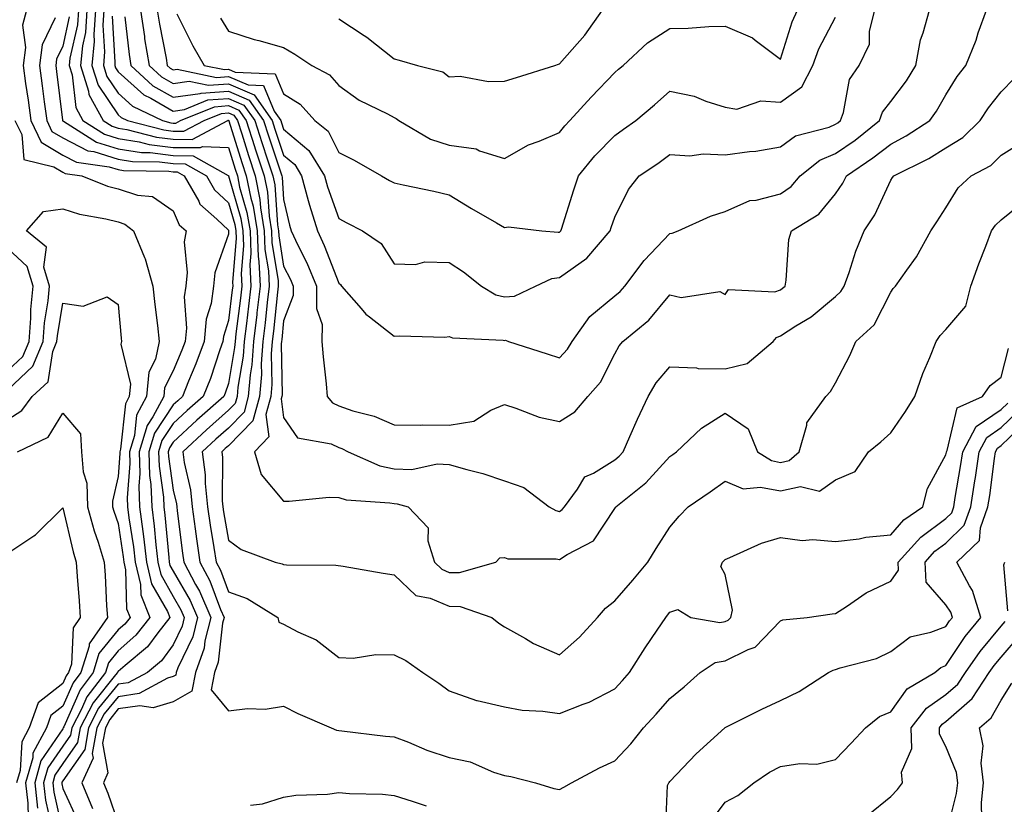
# Model space of a CAD drawing. Units: inches. Extents: x 1023923 to 1026563, y 7237178 to 7239818.
# Drawn here: x 1024480 to 1024659, y 7238318 to 7238460 of the extents above; entities that cross this region are included whole.
import ezdxf

# ---------------------------------------------------------------- set-up
doc = ezdxf.new("R2010")
doc.units = ezdxf.units.IN
doc.header["$MEASUREMENT"] = 0
doc.layers.add('Contour_10237237', color=7, linetype='Continuous', true_color=0xa16265)

msp = doc.modelspace()

# ---------------------------------------------------------------- linework, layer by layer
at = {"layer": 'Contour_10237237'}
for points in [[(1024481.45, 7238461.92, 2942), (1024480.76, 7238459.21, 2942), (1024481.31, 7238455.17, 2942), (1024480.88, 7238451.92, 2942), (1024481.31, 7238448.66, 2942), (1024481.74, 7238445.62, 2942), (1024482.23, 7238441.92, 2942), (1024484.14, 7238438.01, 2942), (1024488.05, 7238435.67, 2942), (1024490.53, 7238434.39, 2942), (1024496.41, 7238433.56, 2942), (1024498.05, 7238433.05, 2942), (1024499.03, 7238432.9, 2942), (1024507.23, 7238432.75, 2942), (1024508.05, 7238432.64, 2942), (1024508.77, 7238432.63, 2942), (1024510.04, 7238431.92, 2942), (1024512.66, 7238427.32, 2942), (1024512.89, 7238426.76, 2942), (1024515.94, 7238424.03, 2942), (1024518.05, 7238422.08, 2942), (1024518.09, 7238421.96, 2942), (1024518.09, 7238421.88, 2942), (1024518.05, 7238421.36, 2942), (1024515.61, 7238414.35, 2942), (1024515.35, 7238411.92, 2942), (1024514.91, 7238408.78, 2942), (1024514.03, 7238405.94, 2942), (1024513.64, 7238401.92, 2942), (1024512.15, 7238397.83, 2942), (1024510.84, 7238394.71, 2942), (1024509.75, 7238391.92, 2942), (1024508.85, 7238391.13, 2942), (1024508.05, 7238390.39, 2942), (1024504.65, 7238385.31, 2942), (1024503.64, 7238381.92, 2942), (1024503.75, 7238377.63, 2942), (1024504.01, 7238375.97, 2942), (1024504.16, 7238371.92, 2942), (1024504.59, 7238368.46, 2942), (1024504.89, 7238365.07, 2942), (1024505.28, 7238361.92, 2942), (1024505.8, 7238359.66, 2942), (1024508.05, 7238355.72, 2942), (1024509.44, 7238353.31, 2942), (1024510.04, 7238351.92, 2942), (1024509.65, 7238350.33, 2942), (1024508.05, 7238346.96, 2942), (1024505.92, 7238344.05, 2942), (1024503.36, 7238341.92, 2942), (1024499.91, 7238340.05, 2942), (1024498.05, 7238339.79, 2942), (1024494.53, 7238335.44, 2942), (1024492.7, 7238331.92, 2942), (1024492, 7238327.97, 2942), (1024488.05, 7238322.31, 2942), (1024487.89, 7238322.08, 2942), (1024487.85, 7238321.92, 2942), (1024487.87, 7238321.74, 2942), (1024488.05, 7238320.93, 2942), (1024490.88, 7238314.75, 2942)], [(1024490.86, 7238461.92, 2945), (1024490.69, 7238459.29, 2945), (1024489.34, 7238453.21, 2945), (1024489.22, 7238451.92, 2945), (1024489.73, 7238450.23, 2945), (1024490.39, 7238444.26, 2945), (1024491.68, 7238441.92, 2945), (1024495.57, 7238439.45, 2945), (1024498.05, 7238438.68, 2945), (1024501.9, 7238438.06, 2945), (1024503.71, 7238437.59, 2945), (1024508.05, 7238437.06, 2945), (1024512.97, 7238437.01, 2945), (1024513.32, 7238437.2, 2945), (1024518.05, 7238437.04, 2945), (1024519.28, 7238433.14, 2945), (1024519.67, 7238431.92, 2945), (1024520.08, 7238429.88, 2945), (1024521.41, 7238425.29, 2945), (1024521.96, 7238421.92, 2945), (1024522.11, 7238417.86, 2945), (1024521.94, 7238415.82, 2945), (1024522.13, 7238411.92, 2945), (1024521.7, 7238408.27, 2945), (1024521.31, 7238405.18, 2945), (1024520.92, 7238401.92, 2945), (1024520.73, 7238399.23, 2945), (1024519.77, 7238393.64, 2945), (1024519.63, 7238391.92, 2945), (1024519.28, 7238390.69, 2945), (1024518.05, 7238389.43, 2945), (1024514.07, 7238385.9, 2945), (1024509.77, 7238381.92, 2945), (1024510.02, 7238379.96, 2945), (1024511.16, 7238375.03, 2945), (1024511.47, 7238371.92, 2945), (1024512.03, 7238367.94, 2945), (1024512.25, 7238366.12, 2945), (1024512.87, 7238361.92, 2945), (1024514.67, 7238358.53, 2945), (1024516.62, 7238353.35, 2945), (1024517.25, 7238351.92, 2945), (1024516.98, 7238350.85, 2945), (1024516.19, 7238343.78, 2945), (1024515.53, 7238341.92, 2945), (1024514.92, 7238338.79, 2945), (1024518.05, 7238334.96, 2945), (1024521.51, 7238335.38, 2945), (1024524.69, 7238335.27, 2945), (1024528.05, 7238335.86, 2945), (1024530.63, 7238334.5, 2945), (1024536.68, 7238331.92, 2945), (1024537.6, 7238331.48, 2945), (1024538.05, 7238331.4, 2945), (1024538.62, 7238331.35, 2945), (1024546.53, 7238330.4, 2945), (1024548.05, 7238330.29, 2945), (1024550.69, 7238329.28, 2945), (1024553.99, 7238327.87, 2945), (1024558.05, 7238326.53, 2945), (1024561.84, 7238325.72, 2945), (1024566.1, 7238323.86, 2945), (1024568.05, 7238323.27, 2945), (1024569.22, 7238323.08, 2945), (1024573.67, 7238321.92, 2945), (1024577.03, 7238320.9, 2945), (1024578.05, 7238320.75, 2945), (1024578.81, 7238321.17, 2945), (1024580.22, 7238321.92, 2945), (1024585.28, 7238324.68, 2945), (1024588.05, 7238325.93, 2945), (1024590.96, 7238329.01, 2945), (1024593.26, 7238331.92, 2945), (1024595.55, 7238334.41, 2945), (1024598.05, 7238337.23, 2945), (1024600.63, 7238339.35, 2945), (1024603.5, 7238341.92, 2945), (1024606.23, 7238343.73, 2945), (1024608.05, 7238344.04, 2945), (1024612.23, 7238346.1, 2945), (1024613.48, 7238346.49, 2945), (1024618.05, 7238351.29, 2945), (1024618.52, 7238351.46, 2945), (1024622.93, 7238351.92, 2945), (1024627.41, 7238352.55, 2945), (1024628.05, 7238352.64, 2945), (1024630.02, 7238353.9, 2945), (1024633.62, 7238356.35, 2945), (1024638.05, 7238358.48, 2945), (1024639.48, 7238360.48, 2945), (1024639.42, 7238361.92, 2945), (1024643.5, 7238366.47, 2945), (1024648.05, 7238369.82, 2945), (1024649.1, 7238370.86, 2945), (1024649.5, 7238371.92, 2945), (1024649.75, 7238373.63, 2945), (1024650.71, 7238379.25, 2945), (1024651.1, 7238381.92, 2945), (1024653.5, 7238386.47, 2945), (1024658.05, 7238389.55, 2945), (1024659.26, 7238390.71, 2945)], [(1024492.41, 7238461.92, 2946), (1024492.13, 7238457.85, 2946), (1024491.6, 7238455.47, 2946), (1024491.27, 7238451.92, 2946), (1024492.7, 7238447.27, 2946), (1024492.78, 7238446.64, 2946), (1024495.37, 7238441.92, 2946), (1024497.01, 7238440.88, 2946), (1024498.05, 7238440.55, 2946), (1024499.67, 7238440.3, 2946), (1024505.02, 7238438.9, 2946), (1024508.05, 7238438.53, 2946), (1024511.49, 7238438.49, 2946), (1024517.91, 7238441.92, 2946), (1024518.01, 7238441.96, 2946), (1024518.05, 7238441.97, 2946), (1024518.09, 7238441.95, 2946), (1024518.11, 7238441.92, 2946), (1024518.13, 7238441.84, 2946), (1024520.49, 7238434.35, 2946), (1024521.27, 7238431.92, 2946), (1024522.09, 7238427.87, 2946), (1024522.52, 7238426.39, 2946), (1024523.25, 7238421.92, 2946), (1024523.42, 7238417.29, 2946), (1024523.56, 7238416.4, 2946), (1024523.77, 7238411.92, 2946), (1024523.21, 7238407.09, 2946), (1024523.19, 7238406.78, 2946), (1024522.6, 7238401.92, 2946), (1024522.31, 7238397.67, 2946), (1024522, 7238395.87, 2946), (1024521.64, 7238391.92, 2946), (1024520.88, 7238389.1, 2946), (1024518.05, 7238386.22, 2946), (1024515.76, 7238384.21, 2946), (1024513.3, 7238381.92, 2946), (1024513.85, 7238377.71, 2946), (1024513.83, 7238376.14, 2946), (1024514.26, 7238371.92, 2946), (1024514.73, 7238368.6, 2946), (1024515.41, 7238364.56, 2946), (1024515.8, 7238361.92, 2946), (1024516.59, 7238360.46, 2946), (1024518.05, 7238356.56, 2946), (1024521.47, 7238355.34, 2946), (1024527.01, 7238351.92, 2946), (1024527.15, 7238351.03, 2946), (1024528.05, 7238350.71, 2946), (1024530.65, 7238349.32, 2946), (1024533.97, 7238347.85, 2946), (1024538.05, 7238344.64, 2946), (1024540.65, 7238344.53, 2946), (1024544.75, 7238345.22, 2946), (1024548.05, 7238345.12, 2946), (1024550.22, 7238344.08, 2946), (1024553.25, 7238341.92, 2946), (1024556.14, 7238340, 2946), (1024558.05, 7238338.6, 2946), (1024563.01, 7238336.88, 2946), (1024563.09, 7238336.87, 2946), (1024568.05, 7238335.69, 2946), (1024571.27, 7238335.13, 2946), (1024575.04, 7238334.93, 2946), (1024578.05, 7238334.5, 2946), (1024582.33, 7238336.21, 2946), (1024583.42, 7238336.55, 2946), (1024588.05, 7238338.98, 2946), (1024589.46, 7238340.51, 2946), (1024590.71, 7238341.92, 2946), (1024593.58, 7238346.39, 2946), (1024595.71, 7238349.59, 2946), (1024597.27, 7238351.92, 2946), (1024597.62, 7238352.34, 2946), (1024598.05, 7238352.85, 2946), (1024599.48, 7238353.36, 2946), (1024601.82, 7238351.92, 2946), (1024607.11, 7238350.98, 2946), (1024608.05, 7238351.14, 2946), (1024608.58, 7238351.4, 2946), (1024609.09, 7238351.92, 2946), (1024609.36, 7238353.24, 2946), (1024608.05, 7238359.67, 2946), (1024607.25, 7238361.12, 2946), (1024607.58, 7238361.92, 2946), (1024607.8, 7238362.17, 2946), (1024608.05, 7238362.43, 2946), (1024608.87, 7238362.74, 2946), (1024614.63, 7238365.34, 2946), (1024618.05, 7238366.38, 2946), (1024622, 7238365.86, 2946), (1024623.95, 7238366.02, 2946), (1024628.05, 7238365.65, 2946), (1024632.31, 7238366.17, 2946), (1024633.52, 7238366.44, 2946), (1024638.05, 7238366.89, 2946), (1024640.39, 7238369.58, 2946), (1024643.85, 7238371.92, 2946), (1024644.69, 7238375.28, 2946), (1024648.05, 7238381.35, 2946), (1024648.13, 7238381.84, 2946), (1024648.15, 7238381.92, 2946), (1024648.25, 7238382.12, 2946), (1024650.08, 7238389.89, 2946), (1024654.65, 7238391.92, 2946), (1024656.06, 7238393.91, 2946), (1024658.05, 7238395.42, 2946), (1024659.36, 7238400.6, 2946)], [(1024493.95, 7238461.92, 2947), (1024493.66, 7238457.52, 2947), (1024493.73, 7238456.25, 2947), (1024493.32, 7238451.92, 2947), (1024494.44, 7238448.31, 2947), (1024498.05, 7238442.97, 2947), (1024498.62, 7238442.48, 2947), (1024499.77, 7238441.92, 2947), (1024506.33, 7238440.21, 2947), (1024508.05, 7238440, 2947), (1024509.98, 7238439.98, 2947), (1024513.64, 7238441.92, 2947), (1024516.78, 7238443.19, 2947), (1024518.05, 7238443.29, 2947), (1024519.01, 7238442.88, 2947), (1024519.67, 7238441.92, 2947), (1024520.45, 7238439.53, 2947), (1024521.68, 7238435.56, 2947), (1024522.89, 7238431.92, 2947), (1024523.75, 7238427.62, 2947), (1024523.87, 7238426.11, 2947), (1024524.55, 7238421.92, 2947), (1024524.67, 7238418.54, 2947), (1024525.3, 7238414.67, 2947), (1024525.43, 7238411.92, 2947), (1024525.08, 7238408.95, 2947), (1024524.69, 7238405.29, 2947), (1024524.28, 7238401.92, 2947), (1024523.99, 7238397.87, 2947), (1024524.03, 7238395.94, 2947), (1024523.67, 7238391.92, 2947), (1024522.46, 7238387.51, 2947), (1024518.05, 7238383.01, 2947), (1024517.46, 7238382.5, 2947), (1024516.84, 7238381.92, 2947), (1024516.98, 7238380.86, 2947), (1024516.94, 7238373.02, 2947), (1024517.05, 7238371.92, 2947), (1024517.17, 7238371.05, 2947), (1024518.05, 7238365.88, 2947), (1024520.37, 7238364.24, 2947), (1024526.49, 7238361.92, 2947), (1024527.76, 7238361.63, 2947), (1024528.05, 7238361.47, 2947), (1024528.56, 7238361.41, 2947), (1024537.52, 7238361.38, 2947), (1024538.81, 7238361.17, 2947), (1024546.08, 7238359.95, 2947), (1024548.05, 7238359.6, 2947), (1024552, 7238355.88, 2947), (1024554.59, 7238355.37, 2947), (1024558.05, 7238353.93, 2947), (1024560.02, 7238353.89, 2947), (1024565.75, 7238351.92, 2947), (1024567.01, 7238350.88, 2947), (1024568.05, 7238350.19, 2947), (1024571.9, 7238348.08, 2947), (1024573.34, 7238347.21, 2947), (1024578.05, 7238345.13, 2947), (1024581.66, 7238348.31, 2947), (1024584.91, 7238351.92, 2947), (1024586.37, 7238353.61, 2947), (1024588.05, 7238354.89, 2947), (1024591.31, 7238358.67, 2947), (1024594.05, 7238361.92, 2947), (1024595.55, 7238364.42, 2947), (1024598.05, 7238368.25, 2947), (1024599.73, 7238370.23, 2947), (1024601.37, 7238371.92, 2947), (1024605.3, 7238374.66, 2947), (1024608.05, 7238376.57, 2947), (1024611.31, 7238375.18, 2947), (1024614.44, 7238375.53, 2947), (1024618.05, 7238374.84, 2947), (1024621.72, 7238375.6, 2947), (1024625.16, 7238374.8, 2947), (1024628.05, 7238376.86, 2947), (1024631.6, 7238378.36, 2947), (1024633.99, 7238381.92, 2947), (1024636.25, 7238383.72, 2947), (1024638.05, 7238385.36, 2947), (1024640.75, 7238389.23, 2947), (1024642.42, 7238391.92, 2947), (1024643.85, 7238396.12, 2947), (1024645.12, 7238398.98, 2947), (1024646.27, 7238401.92, 2947), (1024647.01, 7238402.96, 2947), (1024648.05, 7238404.09, 2947), (1024651.66, 7238408.31, 2947), (1024652.58, 7238411.92, 2947), (1024654.01, 7238415.96, 2947), (1024655.28, 7238419.14, 2947), (1024656.31, 7238421.92, 2947), (1024657.01, 7238422.96, 2947), (1024658.05, 7238423.93, 2947), (1024662.44, 7238427.52, 2947)], [(1024495.49, 7238461.92, 2948), (1024495.32, 7238459.18, 2948), (1024495.61, 7238454.36, 2948), (1024495.39, 7238451.92, 2948), (1024496.02, 7238449.88, 2948), (1024498.05, 7238446.87, 2948), (1024500.67, 7238444.53, 2948), (1024506.1, 7238441.92, 2948), (1024507.64, 7238441.52, 2948), (1024508.05, 7238441.47, 2948), (1024508.5, 7238441.46, 2948), (1024509.36, 7238441.92, 2948), (1024515.55, 7238444.42, 2948), (1024518.05, 7238444.62, 2948), (1024519.92, 7238443.8, 2948), (1024521.25, 7238441.92, 2948), (1024522.76, 7238437.2, 2948), (1024522.89, 7238436.77, 2948), (1024524.5, 7238431.92, 2948), (1024525.1, 7238428.96, 2948), (1024525.41, 7238424.57, 2948), (1024525.84, 7238421.92, 2948), (1024525.92, 7238419.78, 2948), (1024527.03, 7238412.95, 2948), (1024527.07, 7238411.92, 2948), (1024526.96, 7238410.82, 2948), (1024526.19, 7238403.79, 2948), (1024525.96, 7238401.92, 2948), (1024525.8, 7238399.67, 2948), (1024525.9, 7238394.08, 2948), (1024525.71, 7238391.92, 2948), (1024524.83, 7238388.69, 2948), (1024525.35, 7238384.62, 2948), (1024522.76, 7238381.92, 2948), (1024523.95, 7238377.82, 2948), (1024528.05, 7238372.97, 2948), (1024529.07, 7238372.94, 2948), (1024536.29, 7238373.69, 2948), (1024538.05, 7238373.64, 2948), (1024539.36, 7238373.23, 2948), (1024547.29, 7238372.69, 2948), (1024548.05, 7238372.53, 2948), (1024548.64, 7238372.51, 2948), (1024550.61, 7238371.92, 2948), (1024554.24, 7238368.11, 2948), (1024554.18, 7238365.79, 2948), (1024555.41, 7238361.92, 2948), (1024556.74, 7238360.62, 2948), (1024558.05, 7238360.07, 2948), (1024559.92, 7238360.04, 2948), (1024566.49, 7238361.92, 2948), (1024567.23, 7238362.73, 2948), (1024568.05, 7238362.75, 2948), (1024568.66, 7238362.53, 2948), (1024577.44, 7238362.53, 2948), (1024578.05, 7238362.4, 2948), (1024579.44, 7238363.31, 2948), (1024584.2, 7238365.78, 2948), (1024588.05, 7238371.66, 2948), (1024588.15, 7238371.82, 2948), (1024588.21, 7238371.92, 2948), (1024593.67, 7238376.3, 2948), (1024598.05, 7238381.09, 2948), (1024598.54, 7238381.43, 2948), (1024599.24, 7238381.92, 2948), (1024603.77, 7238386.2, 2948), (1024608.05, 7238388.9, 2948), (1024612.21, 7238386.08, 2948), (1024613.93, 7238381.92, 2948), (1024616.43, 7238380.31, 2948), (1024618.05, 7238380, 2948), (1024619.65, 7238380.33, 2948), (1024621.47, 7238381.92, 2948), (1024622.85, 7238386.71, 2948), (1024622.84, 7238387.13, 2948), (1024626.27, 7238391.92, 2948), (1024627.13, 7238392.83, 2948), (1024628.05, 7238394.43, 2948), (1024630.63, 7238399.35, 2948), (1024631.72, 7238401.92, 2948), (1024635.06, 7238404.92, 2948), (1024638.05, 7238410.82, 2948), (1024638.5, 7238411.47, 2948), (1024638.91, 7238411.92, 2948), (1024640.96, 7238414.83, 2948), (1024642.74, 7238417.23, 2948), (1024645.34, 7238421.92, 2948), (1024646.41, 7238423.55, 2948), (1024648.05, 7238426.1, 2948), (1024650.26, 7238429.71, 2948), (1024652.64, 7238431.92, 2948), (1024656.17, 7238433.8, 2948), (1024658.05, 7238435.64, 2948), (1024661.92, 7238438.04, 2948)], [(1024499.3, 7238460.68, 2950), (1024500.04, 7238453.91, 2950), (1024500.37, 7238451.92, 2950), (1024504.38, 7238448.24, 2950), (1024508.05, 7238446.13, 2950), (1024512.95, 7238446.83, 2950), (1024513.09, 7238446.88, 2950), (1024518.05, 7238447.26, 2950), (1024521.78, 7238445.64, 2950), (1024524.4, 7238441.92, 2950), (1024525.28, 7238439.16, 2950), (1024527.54, 7238432.43, 2950), (1024527.7, 7238431.92, 2950), (1024527.76, 7238431.64, 2950), (1024528.05, 7238427.62, 2950), (1024529.09, 7238422.96, 2950), (1024529.4, 7238421.92, 2950), (1024530.61, 7238419.35, 2950), (1024532.25, 7238416.12, 2950), (1024534.01, 7238411.92, 2950), (1024533.99, 7238407.86, 2950), (1024535.02, 7238404.96, 2950), (1024534.96, 7238401.92, 2950), (1024535.22, 7238399.1, 2950), (1024535.75, 7238394.22, 2950), (1024535.96, 7238391.92, 2950), (1024536.9, 7238390.77, 2950), (1024538.05, 7238390.23, 2950), (1024540.61, 7238389.35, 2950), (1024544.46, 7238388.34, 2950), (1024548.05, 7238386.77, 2950), (1024552.84, 7238386.71, 2950), (1024553.19, 7238386.77, 2950), (1024558.05, 7238386.73, 2950), (1024562.5, 7238387.46, 2950), (1024565.61, 7238389.48, 2950), (1024568.05, 7238390.46, 2950), (1024570.12, 7238389.84, 2950), (1024574.34, 7238388.21, 2950), (1024578.05, 7238387.38, 2950), (1024580.8, 7238389.16, 2950), (1024583.17, 7238391.92, 2950), (1024585.45, 7238394.53, 2950), (1024588.05, 7238399.64, 2950), (1024588.85, 7238401.12, 2950), (1024589.51, 7238401.92, 2950), (1024594.2, 7238405.76, 2950), (1024598.05, 7238410.33, 2950), (1024600.08, 7238409.89, 2950), (1024607.09, 7238410.95, 2950), (1024608.05, 7238410.39, 2950), (1024608.66, 7238411.3, 2950), (1024617.05, 7238410.92, 2950), (1024618.05, 7238411.28, 2950), (1024618.44, 7238411.53, 2950), (1024618.91, 7238411.92, 2950), (1024619.12, 7238412.99, 2950), (1024619.61, 7238420.36, 2950), (1024620.06, 7238421.92, 2950), (1024625, 7238424.97, 2950), (1024628.05, 7238428.67, 2950), (1024629.38, 7238430.59, 2950), (1024630.06, 7238431.92, 2950), (1024634.83, 7238435.14, 2950), (1024638.05, 7238437.66, 2950), (1024640.82, 7238439.14, 2950), (1024645.12, 7238441.92, 2950), (1024646.35, 7238443.61, 2950), (1024648.05, 7238446.57, 2950), (1024650.08, 7238449.89, 2950), (1024651.68, 7238451.92, 2950), (1024653.5, 7238456.48, 2950), (1024653.91, 7238457.79, 2950), (1024655.39, 7238461.92, 2950)], [(1024502.13, 7238461.92, 2951), (1024502.84, 7238457.13, 2951), (1024502.87, 7238456.75, 2951), (1024503.67, 7238451.92, 2951), (1024505.94, 7238449.82, 2951), (1024508.05, 7238448.61, 2951), (1024510.94, 7238449.03, 2951), (1024514.44, 7238448.31, 2951), (1024518.05, 7238448.58, 2951), (1024522.7, 7238446.57, 2951), (1024525.96, 7238441.92, 2951), (1024526.47, 7238440.35, 2951), (1024528.05, 7238435.64, 2951), (1024530.06, 7238433.93, 2951), (1024531.31, 7238431.92, 2951), (1024532.52, 7238427.45, 2951), (1024532.72, 7238426.59, 2951), (1024534.16, 7238421.92, 2951), (1024535.41, 7238419.27, 2951), (1024538.05, 7238412.44, 2951), (1024538.34, 7238412.21, 2951), (1024538.56, 7238411.92, 2951), (1024542.07, 7238407.89, 2951), (1024542.97, 7238406.84, 2951), (1024543.62, 7238406.35, 2951), (1024548.05, 7238402.84, 2951), (1024549.05, 7238402.93, 2951), (1024557.27, 7238402.7, 2951), (1024558.05, 7238402.79, 2951), (1024558.66, 7238402.53, 2951), (1024567.82, 7238402.14, 2951), (1024568.05, 7238402.09, 2951), (1024568.23, 7238402.11, 2951), (1024568.81, 7238401.92, 2951), (1024575.8, 7238399.66, 2951), (1024578.05, 7238398.91, 2951), (1024579.48, 7238400.49, 2951), (1024580.32, 7238401.92, 2951), (1024583.52, 7238406.45, 2951), (1024588.05, 7238410.14, 2951), (1024589.01, 7238410.95, 2951), (1024589.85, 7238411.92, 2951), (1024593.4, 7238416.57, 2951), (1024598.05, 7238421.43, 2951), (1024598.46, 7238421.52, 2951), (1024599.53, 7238421.92, 2951), (1024605.39, 7238424.59, 2951), (1024608.05, 7238425.45, 2951), (1024612.52, 7238427.46, 2951), (1024613.64, 7238427.51, 2951), (1024618.05, 7238428.63, 2951), (1024619.98, 7238429.98, 2951), (1024621.66, 7238431.92, 2951), (1024625.22, 7238434.75, 2951), (1024628.05, 7238435.93, 2951), (1024631.59, 7238438.38, 2951), (1024636, 7238441.92, 2951), (1024636.55, 7238443.41, 2951), (1024638.05, 7238445.36, 2951), (1024640.88, 7238449.09, 2951), (1024642.6, 7238451.92, 2951), (1024643.42, 7238456.55, 2951), (1024643.95, 7238457.82, 2951), (1024645.04, 7238461.92, 2951)], [(1024505.16, 7238461.92, 2952), (1024505.53, 7238459.4, 2952), (1024506.76, 7238453.22, 2952), (1024506.96, 7238451.92, 2952), (1024507.52, 7238451.4, 2952), (1024508.05, 7238451.1, 2952), (1024508.77, 7238451.2, 2952), (1024515.86, 7238449.74, 2952), (1024518.05, 7238449.91, 2952), (1024521.6, 7238448.37, 2952), (1024524.38, 7238448.25, 2952), (1024526.33, 7238443.64, 2952), (1024527.54, 7238441.92, 2952), (1024527.66, 7238441.53, 2952), (1024528.05, 7238440.38, 2952), (1024532.62, 7238436.49, 2952), (1024535.47, 7238431.92, 2952), (1024536.02, 7238429.89, 2952), (1024538.05, 7238424.19, 2952), (1024539.5, 7238423.37, 2952), (1024542.31, 7238421.92, 2952), (1024545.75, 7238419.63, 2952), (1024548.05, 7238415.99, 2952), (1024551.96, 7238415.82, 2952), (1024553.66, 7238416.31, 2952), (1024558.05, 7238416.22, 2952), (1024560.61, 7238414.49, 2952), (1024563.89, 7238411.92, 2952), (1024566.51, 7238410.37, 2952), (1024568.05, 7238409.99, 2952), (1024569.87, 7238410.09, 2952), (1024573.66, 7238411.92, 2952), (1024576.66, 7238413.3, 2952), (1024578.05, 7238413.5, 2952), (1024582.97, 7238417, 2952), (1024587.23, 7238421.92, 2952), (1024587.42, 7238422.55, 2952), (1024588.05, 7238424.4, 2952), (1024590.55, 7238429.42, 2952), (1024592.48, 7238431.92, 2952), (1024595.82, 7238434.15, 2952), (1024598.05, 7238435.75, 2952), (1024601.64, 7238435.51, 2952), (1024604.09, 7238435.88, 2952), (1024608.05, 7238435.7, 2952), (1024612.44, 7238436.31, 2952), (1024613.62, 7238436.35, 2952), (1024618.05, 7238437.13, 2952), (1024620.82, 7238439.15, 2952), (1024626.88, 7238440.75, 2952), (1024628.05, 7238441.24, 2952), (1024628.46, 7238441.52, 2952), (1024628.95, 7238441.92, 2952), (1024629.48, 7238443.36, 2952), (1024630.59, 7238449.38, 2952), (1024632.31, 7238451.92, 2952), (1024634.2, 7238455.76, 2952), (1024634.22, 7238458.09, 2952), (1024635.18, 7238461.92, 2952)], [(1024516.6, 7238460.48, 2954), (1024518.05, 7238458.12, 2954), (1024522.74, 7238456.62, 2954), (1024523.54, 7238456.43, 2954), (1024528.05, 7238455.17, 2954), (1024530.06, 7238453.92, 2954), (1024533.15, 7238451.92, 2954), (1024536.35, 7238450.22, 2954), (1024538.05, 7238448.26, 2954), (1024541.76, 7238445.63, 2954), (1024546.84, 7238443.13, 2954), (1024548.05, 7238442.47, 2954), (1024548.44, 7238442.3, 2954), (1024548.91, 7238441.92, 2954), (1024554.65, 7238438.53, 2954), (1024558.05, 7238437.47, 2954), (1024562.91, 7238436.78, 2954), (1024563.56, 7238436.41, 2954), (1024568.05, 7238435.03, 2954), (1024572.41, 7238437.55, 2954), (1024574.34, 7238438.21, 2954), (1024578.05, 7238439.78, 2954), (1024579.01, 7238440.97, 2954), (1024579.92, 7238441.92, 2954), (1024583.79, 7238446.17, 2954), (1024588.05, 7238450.62, 2954), (1024588.75, 7238451.22, 2954), (1024589.55, 7238451.92, 2954), (1024593.97, 7238456.01, 2954), (1024598.05, 7238458.6, 2954), (1024601.33, 7238458.63, 2954), (1024605.08, 7238458.96, 2954), (1024608.05, 7238458.99, 2954), (1024613.01, 7238456.88, 2954), (1024613.46, 7238456.51, 2954), (1024618.05, 7238453.06, 2954), (1024620.16, 7238459.82, 2954), (1024621.14, 7238461.92, 2954)], [(1024538.05, 7238460.35, 2955), (1024542.64, 7238457.34, 2955), (1024543.15, 7238457.02, 2955), (1024548.05, 7238453.08, 2955), (1024548.99, 7238452.85, 2955), (1024552.29, 7238451.92, 2955), (1024556.88, 7238450.75, 2955), (1024558.05, 7238449.87, 2955), (1024560.02, 7238449.95, 2955), (1024565.14, 7238449.01, 2955), (1024568.05, 7238449.08, 2955), (1024570.24, 7238449.73, 2955), (1024577.17, 7238451.92, 2955), (1024577.84, 7238452.13, 2955), (1024578.05, 7238452.18, 2955), (1024582.6, 7238457.37, 2955), (1024585.82, 7238461.92, 2955)], [(1024486.68, 7238460.55, 2943), (1024484.32, 7238455.65, 2943), (1024483.83, 7238451.92, 2943), (1024484.32, 7238448.19, 2943), (1024484.67, 7238445.3, 2943), (1024485.12, 7238441.92, 2943), (1024486.08, 7238439.95, 2943), (1024488.05, 7238438.77, 2943), (1024492.58, 7238436.44, 2943), (1024493.69, 7238436.29, 2943), (1024498.05, 7238434.93, 2943), (1024500.65, 7238434.52, 2943), (1024505.55, 7238434.43, 2943), (1024508.05, 7238434.12, 2943), (1024510.22, 7238434.09, 2943), (1024514.07, 7238431.92, 2943), (1024515.51, 7238429.38, 2943), (1024518.05, 7238427.03, 2943), (1024519.2, 7238423.06, 2943), (1024519.38, 7238421.92, 2943), (1024519.44, 7238420.54, 2943), (1024518.79, 7238412.66, 2943), (1024518.83, 7238411.92, 2943), (1024518.75, 7238411.23, 2943), (1024518.05, 7238405.72, 2943), (1024517.15, 7238402.82, 2943), (1024517.05, 7238401.92, 2943), (1024516.51, 7238400.37, 2943), (1024514.77, 7238395.2, 2943), (1024513.48, 7238391.92, 2943), (1024510.59, 7238389.38, 2943), (1024508.05, 7238387.03, 2943), (1024506, 7238383.96, 2943), (1024505.39, 7238381.92, 2943), (1024505.47, 7238379.33, 2943), (1024506.27, 7238373.69, 2943), (1024506.35, 7238371.92, 2943), (1024506.55, 7238370.41, 2943), (1024507.23, 7238362.74, 2943), (1024507.33, 7238361.92, 2943), (1024507.46, 7238361.33, 2943), (1024508.05, 7238360.3, 2943), (1024511.12, 7238354.98, 2943), (1024512.44, 7238351.92, 2943), (1024511.57, 7238348.4, 2943), (1024508.91, 7238342.77, 2943), (1024508.6, 7238341.92, 2943), (1024508.5, 7238341.46, 2943), (1024508.05, 7238341.2, 2943), (1024507.01, 7238340.88, 2943), (1024501.86, 7238338.11, 2943), (1024498.05, 7238337.55, 2943), (1024495.53, 7238334.43, 2943), (1024494.22, 7238331.92, 2943), (1024493.38, 7238327.26, 2943), (1024493.54, 7238326.43, 2943), (1024491.49, 7238321.92, 2943), (1024493.44, 7238317.31, 2943)], [(1024489.22, 7238460.74, 2944), (1024488.05, 7238455.38, 2944), (1024486.92, 7238453.04, 2944), (1024486.78, 7238451.92, 2944), (1024486.92, 7238450.8, 2944), (1024487.99, 7238441.98, 2944), (1024488.01, 7238441.92, 2944), (1024488.01, 7238441.89, 2944), (1024488.05, 7238441.87, 2944), (1024488.15, 7238441.81, 2944), (1024494.14, 7238438.01, 2944), (1024498.05, 7238436.8, 2944), (1024502.27, 7238436.13, 2944), (1024503.87, 7238436.11, 2944), (1024508.05, 7238435.58, 2944), (1024511.68, 7238435.55, 2944), (1024517.99, 7238431.99, 2944), (1024518.05, 7238431.98, 2944), (1024518.07, 7238431.94, 2944), (1024518.07, 7238431.89, 2944), (1024520.3, 7238424.18, 2944), (1024520.67, 7238421.92, 2944), (1024520.76, 7238419.2, 2944), (1024520.37, 7238414.23, 2944), (1024520.47, 7238411.92, 2944), (1024520.22, 7238409.74, 2944), (1024519.4, 7238403.28, 2944), (1024519.24, 7238401.92, 2944), (1024519.16, 7238400.81, 2944), (1024518.05, 7238394.31, 2944), (1024517.44, 7238392.52, 2944), (1024517.21, 7238391.92, 2944), (1024512.35, 7238387.63, 2944), (1024508.05, 7238383.66, 2944), (1024507.35, 7238382.61, 2944), (1024507.15, 7238381.92, 2944), (1024507.17, 7238381.04, 2944), (1024508.05, 7238374.96, 2944), (1024508.62, 7238372.49, 2944), (1024508.67, 7238371.92, 2944), (1024508.77, 7238371.19, 2944), (1024509.71, 7238363.57, 2944), (1024509.94, 7238361.92, 2944), (1024512.07, 7238357.9, 2944), (1024512.8, 7238356.66, 2944), (1024514.85, 7238351.92, 2944), (1024513.79, 7238347.65, 2944), (1024513.64, 7238346.33, 2944), (1024512.07, 7238341.92, 2944), (1024511.41, 7238338.56, 2944), (1024508.05, 7238336.61, 2944), (1024504.44, 7238335.53, 2944), (1024502.01, 7238335.89, 2944), (1024498.05, 7238335.32, 2944), (1024496.53, 7238333.43, 2944), (1024495.75, 7238331.92, 2944), (1024495.24, 7238329.11, 2944), (1024496.21, 7238323.75, 2944), (1024495.39, 7238321.92, 2944), (1024496.17, 7238320.05, 2944), (1024498.05, 7238314.63, 2944)], [(1024496.98, 7238460.84, 2949), (1024497.48, 7238452.48, 2949), (1024497.44, 7238451.92, 2949), (1024497.58, 7238451.45, 2949), (1024498.05, 7238450.77, 2949), (1024502.72, 7238446.58, 2949), (1024504.01, 7238445.96, 2949), (1024508.05, 7238443.64, 2949), (1024510.06, 7238443.93, 2949), (1024514.32, 7238445.65, 2949), (1024518.05, 7238445.93, 2949), (1024520.84, 7238444.72, 2949), (1024522.82, 7238441.92, 2949), (1024524.09, 7238437.96, 2949), (1024525.14, 7238434.82, 2949), (1024526.1, 7238431.92, 2949), (1024526.43, 7238430.3, 2949), (1024526.96, 7238423.02, 2949), (1024527.13, 7238421.92, 2949), (1024527.15, 7238421.03, 2949), (1024528.05, 7238415.56, 2949), (1024529.28, 7238413.14, 2949), (1024529.79, 7238411.92, 2949), (1024529.77, 7238410.2, 2949), (1024528.05, 7238405.61, 2949), (1024527.7, 7238402.28, 2949), (1024527.64, 7238401.92, 2949), (1024527.62, 7238401.49, 2949), (1024527.76, 7238392.21, 2949), (1024527.74, 7238391.92, 2949), (1024527.62, 7238391.48, 2949), (1024528.05, 7238388.13, 2949), (1024530.55, 7238384.42, 2949), (1024536.64, 7238383.33, 2949), (1024538.05, 7238382.67, 2949), (1024538.62, 7238382.49, 2949), (1024539.73, 7238381.92, 2949), (1024545.49, 7238379.37, 2949), (1024548.05, 7238378.81, 2949), (1024551.25, 7238378.73, 2949), (1024555.88, 7238379.75, 2949), (1024558.05, 7238379.63, 2949), (1024561.27, 7238378.7, 2949), (1024564.12, 7238377.99, 2949), (1024568.05, 7238376.68, 2949), (1024571.57, 7238375.45, 2949), (1024576.14, 7238371.92, 2949), (1024577.39, 7238371.25, 2949), (1024578.05, 7238371.11, 2949), (1024578.54, 7238371.43, 2949), (1024578.91, 7238371.92, 2949), (1024581.29, 7238375.15, 2949), (1024582.6, 7238377.36, 2949), (1024584.2, 7238378.07, 2949), (1024588.05, 7238380.46, 2949), (1024588.85, 7238381.12, 2949), (1024589.59, 7238381.92, 2949), (1024590.8, 7238384.68, 2949), (1024592.15, 7238387.82, 2949), (1024594.07, 7238391.92, 2949), (1024595.57, 7238394.4, 2949), (1024598.05, 7238397.3, 2949), (1024602.84, 7238397.13, 2949), (1024603.15, 7238397.03, 2949), (1024608.05, 7238396.94, 2949), (1024612.05, 7238397.93, 2949), (1024616.72, 7238401.92, 2949), (1024617.33, 7238402.64, 2949), (1024618.05, 7238402.9, 2949), (1024620.84, 7238404.71, 2949), (1024623.6, 7238406.38, 2949), (1024628.05, 7238410.03, 2949), (1024629.03, 7238410.94, 2949), (1024629.63, 7238411.92, 2949), (1024630.51, 7238414.39, 2949), (1024631.7, 7238418.27, 2949), (1024633.23, 7238421.92, 2949), (1024635.14, 7238424.84, 2949), (1024638.05, 7238431.11, 2949), (1024638.38, 7238431.6, 2949), (1024638.58, 7238431.92, 2949), (1024644.92, 7238435.04, 2949), (1024648.05, 7238436.97, 2949), (1024651.12, 7238438.85, 2949), (1024654.22, 7238441.92, 2949), (1024655.73, 7238444.25, 2949), (1024658.05, 7238447.13, 2949), (1024660.43, 7238449.55, 2949)], [(1024508.69, 7238461.27, 2953), (1024511.59, 7238455.46, 2953), (1024513.67, 7238451.92, 2953), (1024517.31, 7238451.17, 2953), (1024518.05, 7238451.23, 2953), (1024519.26, 7238450.7, 2953), (1024526.53, 7238450.4, 2953), (1024528.05, 7238446.78, 2953), (1024531.02, 7238444.9, 2953), (1024533.69, 7238441.92, 2953), (1024536.12, 7238440, 2953), (1024538.05, 7238436.15, 2953), (1024540.84, 7238434.72, 2953), (1024545.8, 7238431.92, 2953), (1024547.21, 7238431.09, 2953), (1024548.05, 7238430.64, 2953), (1024549.69, 7238430.27, 2953), (1024555.24, 7238429.11, 2953), (1024558.05, 7238428.44, 2953), (1024562.09, 7238425.96, 2953), (1024566.59, 7238423.38, 2953), (1024568.05, 7238422.53, 2953), (1024568.81, 7238422.69, 2953), (1024574.81, 7238421.92, 2953), (1024577.8, 7238421.68, 2953), (1024578.05, 7238421.71, 2953), (1024578.17, 7238421.8, 2953), (1024578.28, 7238421.92, 2953), (1024578.38, 7238422.25, 2953), (1024580.61, 7238429.36, 2953), (1024581.45, 7238431.92, 2953), (1024584.42, 7238435.55, 2953), (1024588.05, 7238439.24, 2953), (1024589.65, 7238440.33, 2953), (1024591.84, 7238441.92, 2953), (1024595.22, 7238444.75, 2953), (1024598.05, 7238447.27, 2953), (1024602.44, 7238446.31, 2953), (1024604.57, 7238445.41, 2953), (1024608.05, 7238444.33, 2953), (1024610.14, 7238444.01, 2953), (1024614.5, 7238445.48, 2953), (1024618.05, 7238445.26, 2953), (1024621.96, 7238448.02, 2953), (1024623.91, 7238451.92, 2953), (1024625.04, 7238454.93, 2953), (1024628.05, 7238460.66, 2953)], [(1024479.34, 7238441.92, 2941), (1024480.59, 7238439.38, 2941), (1024480.98, 7238434.85, 2941), (1024486.43, 7238433.54, 2941), (1024488.05, 7238432.56, 2941), (1024488.48, 7238432.35, 2941), (1024491.49, 7238431.92, 2941), (1024496.16, 7238430.03, 2941), (1024498.05, 7238429.54, 2941), (1024501.59, 7238428.38, 2941), (1024504.28, 7238428.14, 2941), (1024508.05, 7238425.58, 2941), (1024509.14, 7238423.02, 2941), (1024510.37, 7238421.92, 2941), (1024510.04, 7238419.92, 2941), (1024510.55, 7238414.42, 2941), (1024510.3, 7238411.92, 2941), (1024510, 7238409.97, 2941), (1024510.43, 7238404.29, 2941), (1024510.2, 7238401.92, 2941), (1024509.63, 7238400.35, 2941), (1024508.05, 7238396.59, 2941), (1024506.49, 7238393.48, 2941), (1024506.33, 7238391.92, 2941), (1024504.34, 7238388.22, 2941), (1024503.3, 7238386.67, 2941), (1024501.88, 7238381.92, 2941), (1024502, 7238377.97, 2941), (1024501.82, 7238375.69, 2941), (1024501.96, 7238371.92, 2941), (1024502.52, 7238367.45, 2941), (1024502.66, 7238366.54, 2941), (1024503.21, 7238361.92, 2941), (1024504.12, 7238357.99, 2941), (1024507, 7238352.97, 2941), (1024507.42, 7238351.92, 2941), (1024505.24, 7238349.12, 2941), (1024503.4, 7238346.58, 2941), (1024499.34, 7238343.22, 2941), (1024498.05, 7238342.1, 2941), (1024497.97, 7238342, 2941), (1024497.95, 7238341.92, 2941), (1024497.6, 7238341.48, 2941), (1024493.54, 7238336.43, 2941), (1024491.17, 7238331.92, 2941), (1024490.71, 7238329.26, 2941), (1024488.05, 7238325.46, 2941), (1024486.62, 7238323.36, 2941), (1024486.21, 7238321.92, 2941), (1024486.39, 7238320.27, 2941), (1024488.05, 7238312.89, 2941)], [(1024478.05, 7238393.16, 2940), (1024482.58, 7238397.4, 2940), (1024484.46, 7238401.92, 2940), (1024484.71, 7238405.25, 2940), (1024485.39, 7238409.26, 2940), (1024485.65, 7238411.92, 2940), (1024484.63, 7238415.35, 2940), (1024485.1, 7238418.97, 2940), (1024481.47, 7238421.92, 2940), (1024484.55, 7238425.42, 2940), (1024488.05, 7238425.95, 2940), (1024491.08, 7238424.95, 2940), (1024495.84, 7238424.12, 2940), (1024498.05, 7238423.55, 2940), (1024499.28, 7238423.15, 2940), (1024500.82, 7238421.92, 2940), (1024502.87, 7238417.09, 2940), (1024502.99, 7238416.87, 2940), (1024504.36, 7238411.92, 2940), (1024504.71, 7238408.58, 2940), (1024505.18, 7238404.79, 2940), (1024505.49, 7238401.92, 2940), (1024504.81, 7238398.69, 2940), (1024503.64, 7238396.33, 2940), (1024503.21, 7238391.92, 2940), (1024501.41, 7238388.57, 2940), (1024501.02, 7238384.88, 2940), (1024500.12, 7238381.92, 2940), (1024500.18, 7238379.79, 2940), (1024499.71, 7238373.58, 2940), (1024499.77, 7238371.92, 2940), (1024500.02, 7238369.96, 2940), (1024500.82, 7238364.69, 2940), (1024501.16, 7238361.92, 2940), (1024502.09, 7238357.87, 2940), (1024502.15, 7238356.02, 2940), (1024503.83, 7238351.92, 2940), (1024501.29, 7238348.67, 2940), (1024498.05, 7238345.88, 2940), (1024496.29, 7238343.69, 2940), (1024495.75, 7238341.92, 2940), (1024492.41, 7238337.55, 2940), (1024491.43, 7238335.29, 2940), (1024489.65, 7238331.92, 2940), (1024489.42, 7238330.56, 2940), (1024488.05, 7238328.61, 2940), (1024485.34, 7238324.63, 2940), (1024484.57, 7238321.92, 2940), (1024484.92, 7238318.8, 2940), (1024486.02, 7238313.96, 2940)], [(1024478.05, 7238396.62, 2941), (1024480.78, 7238399.19, 2941), (1024481.92, 7238401.92, 2941), (1024482.25, 7238406.13, 2941), (1024482.27, 7238407.7, 2941), (1024482.66, 7238411.92, 2941), (1024481.6, 7238415.48, 2941), (1024478.05, 7238418.75, 2941)], [(1024478.05, 7238387.77, 2939), (1024480.59, 7238389.39, 2939), (1024482.46, 7238391.92, 2939), (1024485.41, 7238394.56, 2939), (1024486.21, 7238400.08, 2939), (1024486.98, 7238401.92, 2939), (1024487.05, 7238402.92, 2939), (1024488.05, 7238408.82, 2939), (1024491.7, 7238408.27, 2939), (1024496.1, 7238409.97, 2939), (1024498.05, 7238408.62, 2939), (1024498.62, 7238402.49, 2939), (1024498.67, 7238401.92, 2939), (1024498.56, 7238401.4, 2939), (1024500.3, 7238394.17, 2939), (1024500.08, 7238391.92, 2939), (1024499.38, 7238390.6, 2939), (1024498.5, 7238382.37, 2939), (1024498.36, 7238381.92, 2939), (1024498.36, 7238381.6, 2939), (1024498.05, 7238377.43, 2939), (1024497.03, 7238372.95, 2939), (1024497.07, 7238371.92, 2939), (1024497.29, 7238371.15, 2939), (1024498.05, 7238368.94, 2939), (1024498.99, 7238362.86, 2939), (1024499.1, 7238361.92, 2939), (1024499.42, 7238360.55, 2939), (1024499.59, 7238353.46, 2939), (1024500.22, 7238351.92, 2939), (1024499.28, 7238350.7, 2939), (1024498.05, 7238349.64, 2939), (1024494.59, 7238345.37, 2939), (1024493.54, 7238341.92, 2939), (1024491.16, 7238338.81, 2939), (1024488.23, 7238332.09, 2939), (1024488.13, 7238331.92, 2939), (1024488.11, 7238331.85, 2939), (1024488.05, 7238331.75, 2939), (1024484.07, 7238325.9, 2939), (1024482.95, 7238321.92, 2939), (1024483.46, 7238317.33, 2939)], [(1024479.85, 7238381.92, 2938), (1024485.39, 7238384.58, 2938), (1024488.05, 7238388.89, 2938), (1024491.27, 7238385.14, 2938), (1024491.45, 7238381.92, 2938), (1024491.7, 7238378.27, 2938), (1024492.37, 7238376.25, 2938), (1024492.54, 7238371.92, 2938), (1024493.71, 7238367.59, 2938), (1024494.44, 7238365.52, 2938), (1024495.55, 7238361.92, 2938), (1024495.71, 7238359.58, 2938), (1024495.98, 7238354, 2938), (1024496.12, 7238351.92, 2938), (1024492.82, 7238347.14, 2938), (1024492.8, 7238346.67, 2938), (1024491.31, 7238341.92, 2938), (1024489.91, 7238340.06, 2938), (1024488.05, 7238335.83, 2938), (1024485.86, 7238334.11, 2938), (1024485.08, 7238331.92, 2938), (1024482.62, 7238327.34, 2938), (1024482.58, 7238326.45, 2938), (1024481.31, 7238321.92, 2938), (1024481.72, 7238318.25, 2938), (1024481.78, 7238315.65, 2938)], [(1024597.23, 7238312.75, 2944), (1024597.6, 7238321.47, 2944), (1024597.84, 7238321.92, 2944), (1024597.93, 7238322.03, 2944), (1024598.05, 7238322.17, 2944), (1024602.78, 7238327.19, 2944), (1024607.97, 7238331.92, 2944), (1024608.05, 7238331.98, 2944), (1024614.67, 7238335.29, 2944), (1024618.05, 7238336.85, 2944), (1024621.45, 7238338.51, 2944), (1024626.76, 7238341.92, 2944), (1024627.6, 7238342.36, 2944), (1024628.05, 7238342.48, 2944), (1024628.91, 7238342.78, 2944), (1024635.47, 7238344.49, 2944), (1024638.05, 7238345.73, 2944), (1024641.59, 7238348.38, 2944), (1024645.34, 7238349.21, 2944), (1024648.05, 7238350.29, 2944), (1024648.69, 7238351.27, 2944), (1024649.24, 7238351.92, 2944), (1024648.95, 7238352.83, 2944), (1024648.05, 7238354.21, 2944), (1024644.46, 7238358.32, 2944), (1024644.28, 7238361.92, 2944), (1024646.06, 7238363.9, 2944), (1024648.05, 7238365.37, 2944), (1024651.37, 7238368.61, 2944), (1024652.58, 7238371.92, 2944), (1024653.3, 7238376.67, 2944), (1024653.38, 7238377.24, 2944), (1024654.07, 7238381.92, 2944), (1024655.43, 7238384.53, 2944), (1024658.05, 7238386.3, 2944), (1024660.9, 7238389.06, 2944)], [(1024605.26, 7238314.72, 2943), (1024608.05, 7238318.43, 2943), (1024610.35, 7238319.62, 2943), (1024613.25, 7238321.92, 2943), (1024616.08, 7238323.88, 2943), (1024618.05, 7238324.89, 2943), (1024621.57, 7238325.43, 2943), (1024624.63, 7238325.34, 2943), (1024628.05, 7238326.14, 2943), (1024630.86, 7238329.1, 2943), (1024633.46, 7238331.92, 2943), (1024636.04, 7238333.93, 2943), (1024638.05, 7238334.78, 2943), (1024641, 7238338.97, 2943), (1024646.02, 7238341.92, 2943), (1024647.13, 7238342.84, 2943), (1024648.05, 7238343.21, 2943), (1024651.53, 7238348.44, 2943), (1024654.4, 7238351.92, 2943), (1024652.89, 7238356.76, 2943), (1024652.31, 7238357.66, 2943), (1024650.04, 7238361.92, 2943), (1024654.14, 7238365.83, 2943), (1024654.28, 7238368.15, 2943), (1024655.65, 7238371.92, 2943), (1024655.98, 7238374, 2943), (1024656.84, 7238380.71, 2943), (1024657.01, 7238381.92, 2943), (1024657.37, 7238382.59, 2943), (1024658.05, 7238383.05, 2943), (1024662.56, 7238387.41, 2943)], [(1024478.05, 7238363.53, 2937), (1024482.8, 7238366.68, 2937), (1024483.11, 7238366.85, 2937), (1024488.05, 7238371.79, 2937), (1024489.89, 7238363.76, 2937), (1024490.45, 7238361.92, 2937), (1024490.63, 7238359.34, 2937), (1024491.02, 7238354.89, 2937), (1024491.21, 7238351.92, 2937), (1024489.92, 7238350.05, 2937), (1024489.59, 7238343.46, 2937), (1024489.1, 7238341.92, 2937), (1024488.66, 7238341.31, 2937), (1024488.05, 7238339.94, 2937), (1024483.56, 7238336.41, 2937), (1024481.96, 7238331.92, 2937), (1024480.59, 7238329.38, 2937), (1024480.3, 7238324.18, 2937), (1024479.67, 7238321.92, 2937)], [(1024659.26, 7238353.12, 2942), (1024658.52, 7238361.46, 2942), (1024658.69, 7238361.92, 2942)], [(1024633.87, 7238316.1, 2942), (1024638.05, 7238319.47, 2942), (1024639.26, 7238320.72, 2942), (1024640.2, 7238321.92, 2942), (1024640.02, 7238323.88, 2942), (1024641.84, 7238328.14, 2942), (1024641.72, 7238331.92, 2942), (1024644.5, 7238335.47, 2942), (1024648.05, 7238337.94, 2942), (1024650.18, 7238339.79, 2942), (1024651.57, 7238341.92, 2942), (1024654.22, 7238345.75, 2942), (1024658.05, 7238350.3, 2942), (1024658.79, 7238351.17, 2942)], [(1024648.05, 7238312.27, 2941), (1024649.98, 7238319.99, 2941), (1024650.18, 7238321.92, 2941), (1024649.96, 7238323.82, 2941), (1024648.05, 7238328.53, 2941), (1024646.88, 7238330.76, 2941), (1024646.86, 7238331.92, 2941), (1024647.39, 7238332.59, 2941), (1024648.05, 7238333.05, 2941), (1024652.78, 7238337.19, 2941), (1024655.88, 7238341.92, 2941), (1024656.76, 7238343.2, 2941), (1024658.05, 7238344.72, 2941), (1024661.37, 7238348.6, 2941)], [(1024654.55, 7238315.42, 2940), (1024654.5, 7238318.37, 2940), (1024654.87, 7238321.92, 2940), (1024654.44, 7238325.53, 2940), (1024654.77, 7238328.64, 2940), (1024654.12, 7238331.92, 2940), (1024656.27, 7238333.7, 2940), (1024658.05, 7238336.92, 2940), (1024659.98, 7238339.99, 2940)], [(1024522.07, 7238317.9, 2944), (1024524.24, 7238318.11, 2944), (1024528.05, 7238319.34, 2944), (1024530.24, 7238319.73, 2944), (1024536.02, 7238319.89, 2944), (1024538.05, 7238320.17, 2944), (1024539.96, 7238320.01, 2944), (1024545.98, 7238319.86, 2944), (1024548.05, 7238319.66, 2944), (1024551.35, 7238318.61, 2944), (1024553.89, 7238317.76, 2944)]]:
    msp.add_polyline3d(points, dxfattribs=at)

doc.saveas('drawing.dxf')
